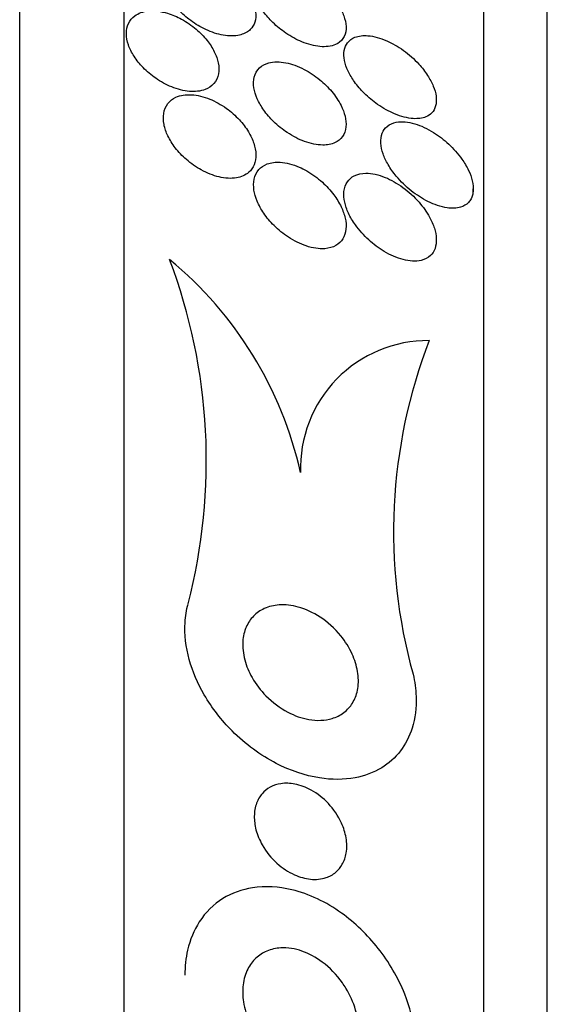
# Model space of a CAD drawing. Units: millimetres. Extents: x 0 to 1432, y 0 to 2123.
# Drawn here: x 1421 to 1426, y 1182 to 1190 of the extents above; entities that cross this region are included whole.
import ezdxf

# ---------------------------------------------------------------- set-up
doc = ezdxf.new("R2010")
doc.units = ezdxf.units.MM
doc.layers.add('DV3_Défaut', color=7, linetype='Continuous')
doc.layers.add('Défaut', color=7, linetype='Continuous')

# ---------------------------------------------------------------- blocks, each defined once
blk = doc.blocks.new('SE2')
at = {"layer": 'DV3_Défaut', "color": 7, "linetype": 'Continuous'}
for p, q in [((1421.1526, 1161.4618), (1421.1526, 1197.4618)), ((1422.0549, 1161.9618), (1422.0549, 1196.9618)), ((1425.1658, 1164.2118), (1425.1658, 1194.7118)), ((1425.7143, 1164.7118), (1425.7143, 1194.2118)), ((1425.0748, 1188.9699), (1425.0748, 1189.0207))]:
    blk.add_line(p, q, dxfattribs=at)
for centre, radius, start, end in [((1417.8354, 1186.6677), 4.9309, 345.43178, 20.66777), ((1420.3262, 1185.8354), 3.3354, 12.62545, 50.47324), ((1424.6835, 1186.6038), 1.1032, 89.52079, 182.04347), ((1428.9848, 1186.0533), 4.5997, 158.92872, 195.55983)]:
    blk.add_arc(centre, radius, start, end, dxfattribs=at)
for points, knots in [([(1423.1454, 1190.3983), (1423.1636, 1190.4158), (1423.1776, 1190.438), (1423.1858, 1190.4638), (1423.1941, 1190.4896), (1423.1966, 1190.5197), (1423.1928, 1190.5514), (1423.1893, 1190.5813), (1423.1802, 1190.6134), (1423.1664, 1190.6451), (1423.1527, 1190.6769), (1423.134, 1190.709), (1423.1123, 1190.7394), (1423.0883, 1190.7727), (1423.0601, 1190.8047), (1423.0298, 1190.8337), (1422.9948, 1190.8671), (1422.9562, 1190.8973), (1422.9167, 1190.9229), (1422.8709, 1190.9526), (1422.8228, 1190.9767), (1422.7757, 1190.9941), (1422.7234, 1191.0133), (1422.671, 1191.0248), (1422.6227, 1191.0268), (1422.5743, 1191.0289), (1422.5286, 1191.0216), (1422.4914, 1191.0039), (1422.4647, 1190.9912), (1422.4417, 1190.9728), (1422.4251, 1190.9493), (1422.4084, 1190.9257), (1422.3979, 1190.8961), (1422.3952, 1190.8632), (1422.3929, 1190.8342), (1422.3967, 1190.8018), (1422.4062, 1190.7689), (1422.4153, 1190.7378), (1422.4296, 1190.7055), (1422.4478, 1190.6745), (1422.4669, 1190.6417), (1422.4907, 1190.6096), (1422.5171, 1190.5799), (1422.5468, 1190.5465), (1422.5805, 1190.5153), (1422.6157, 1190.488), (1422.6565, 1190.4563), (1422.7002, 1190.4289), (1422.7438, 1190.4071), (1422.7936, 1190.3823), (1422.8447, 1190.364), (1422.8932, 1190.3537), (1422.9449, 1190.3426), (1422.9954, 1190.3403), (1423.0394, 1190.348), (1423.074, 1190.3541), (1423.1056, 1190.3666), (1423.1308, 1190.3857), (1423.1359, 1190.3896), (1423.1408, 1190.3938), (1423.1454, 1190.3983)], [0, 0, 0, 0, 0.043824, 0.043824, 0.043824, 0.08788, 0.08788, 0.08788, 0.129318, 0.129318, 0.129318, 0.17082, 0.17082, 0.17082, 0.216491, 0.216491, 0.216491, 0.269338, 0.269338, 0.269338, 0.330806, 0.330806, 0.330806, 0.399106, 0.399106, 0.399106, 0.467798, 0.467798, 0.467798, 0.516908, 0.516908, 0.516908, 0.566415, 0.566415, 0.566415, 0.609997, 0.609997, 0.609997, 0.651186, 0.651186, 0.651186, 0.694543, 0.694543, 0.694543, 0.743459, 0.743459, 0.743459, 0.800249, 0.800249, 0.800249, 0.865176, 0.865176, 0.865176, 0.934571, 0.934571, 0.934571, 0.989018, 0.989018, 0.989018, 1, 1, 1, 1]), ([(1423.4471, 1190.9337), (1423.3944, 1190.9441), (1423.3435, 1190.9447), (1423.3005, 1190.9337), (1423.2698, 1190.9258), (1423.2424, 1190.9119), (1423.2213, 1190.8916), (1423.2035, 1190.8745), (1423.1898, 1190.8524), (1423.1821, 1190.8266), (1423.1745, 1190.8006), (1423.1728, 1190.77), (1423.1776, 1190.7376), (1423.182, 1190.7083), (1423.1917, 1190.6768), (1423.2058, 1190.6458), (1423.2198, 1190.6146), (1423.2385, 1190.5832), (1423.26, 1190.5534), (1423.2838, 1190.5203), (1423.3117, 1190.4886), (1423.3413, 1190.4597), (1423.3761, 1190.4258), (1423.4141, 1190.3951), (1423.4527, 1190.3688), (1423.4986, 1190.3375), (1423.5464, 1190.3117), (1423.5932, 1190.2924), (1423.6464, 1190.2704), (1423.6996, 1190.2564), (1423.7485, 1190.2518), (1423.7985, 1190.2471), (1423.8457, 1190.2524), (1423.8837, 1190.2693), (1423.9092, 1190.2807), (1423.9312, 1190.2977), (1423.947, 1190.32), (1423.9628, 1190.3425), (1423.9727, 1190.3714), (1423.9745, 1190.404), (1423.9761, 1190.4319), (1423.9718, 1190.4635), (1423.9621, 1190.4957), (1423.9531, 1190.5256), (1423.9392, 1190.5568), (1423.922, 1190.5869), (1423.9036, 1190.6189), (1423.8811, 1190.6505), (1423.8562, 1190.6799), (1423.8276, 1190.7139), (1423.7952, 1190.7457), (1423.7616, 1190.7741), (1423.7214, 1190.8079), (1423.6783, 1190.8375), (1423.6353, 1190.8617), (1423.5848, 1190.8901), (1423.5329, 1190.9118), (1423.4834, 1190.9252), (1423.4712, 1190.9286), (1423.4591, 1190.9314), (1423.4471, 1190.9337)], [0, 0, 0, 0, 0.073187, 0.073187, 0.073187, 0.12507, 0.12507, 0.12507, 0.16897, 0.16897, 0.16897, 0.213159, 0.213159, 0.213159, 0.253007, 0.253007, 0.253007, 0.292891, 0.292891, 0.292891, 0.337159, 0.337159, 0.337159, 0.389133, 0.389133, 0.389133, 0.450884, 0.450884, 0.450884, 0.521349, 0.521349, 0.521349, 0.59375, 0.59375, 0.59375, 0.642122, 0.642122, 0.642122, 0.691002, 0.691002, 0.691002, 0.732798, 0.732798, 0.732798, 0.771481, 0.771481, 0.771481, 0.812586, 0.812586, 0.812586, 0.860093, 0.860093, 0.860093, 0.916909, 0.916909, 0.916909, 0.98371, 0.98371, 0.98371, 1, 1, 1, 1]), ([(1422.431, 1190.5396), (1422.3735, 1190.5568), (1422.3158, 1190.5639), (1422.2647, 1190.5589), (1422.2202, 1190.5545), (1422.179, 1190.5406), (1422.1471, 1190.5171), (1422.1244, 1190.5004), (1422.1057, 1190.4784), (1422.0933, 1190.4523), (1422.0809, 1190.4262), (1422.0744, 1190.3951), (1422.0749, 1190.362), (1422.0754, 1190.3314), (1422.0816, 1190.2984), (1422.093, 1190.2655), (1422.1044, 1190.2327), (1422.121, 1190.1994), (1422.1412, 1190.1677), (1422.1632, 1190.1332), (1422.19, 1190.1), (1422.2192, 1190.0698), (1422.2525, 1190.0353), (1422.2899, 1190.004), (1422.3285, 1189.9772), (1422.3728, 1189.9465), (1422.42, 1189.9211), (1422.4666, 1189.9023), (1422.5181, 1189.8815), (1422.5704, 1189.8683), (1422.6193, 1189.864), (1422.6686, 1189.8597), (1422.7161, 1189.8646), (1422.7559, 1189.8798), (1422.7853, 1189.891), (1422.8113, 1189.9081), (1422.8311, 1189.9307), (1422.851, 1189.9533), (1422.8651, 1189.9823), (1422.8712, 1190.015), (1422.8766, 1190.0439), (1422.876, 1190.0766), (1422.8693, 1190.11), (1422.863, 1190.1417), (1422.8512, 1190.1747), (1422.8353, 1190.2068), (1422.8186, 1190.2406), (1422.797, 1190.274), (1422.7723, 1190.305), (1422.7446, 1190.34), (1422.7125, 1190.3728), (1422.6784, 1190.4019), (1422.639, 1190.4354), (1422.5962, 1190.4647), (1422.5527, 1190.4883), (1422.5127, 1190.51), (1422.4714, 1190.5274), (1422.431, 1190.5396)], [0, 0, 0, 0, 0.07532, 0.07532, 0.07532, 0.14077, 0.14077, 0.14077, 0.186944, 0.186944, 0.186944, 0.233365, 0.233365, 0.233365, 0.276006, 0.276006, 0.276006, 0.318512, 0.318512, 0.318512, 0.364673, 0.364673, 0.364673, 0.417255, 0.417255, 0.417255, 0.477632, 0.477632, 0.477632, 0.544416, 0.544416, 0.544416, 0.612087, 0.612087, 0.612087, 0.661839, 0.661839, 0.661839, 0.711991, 0.711991, 0.711991, 0.756123, 0.756123, 0.756123, 0.79776, 0.79776, 0.79776, 0.841515, 0.841515, 0.841515, 0.89077, 0.89077, 0.89077, 0.947676, 0.947676, 0.947676, 1, 1, 1, 1]), ([(1424.7156, 1189.6778), (1424.7308, 1189.6939), (1424.7424, 1189.7143), (1424.7489, 1189.7383), (1424.7554, 1189.7624), (1424.7569, 1189.7908), (1424.7529, 1189.821), (1424.7492, 1189.8492), (1424.7406, 1189.8798), (1424.7282, 1189.91), (1424.7156, 1189.9408), (1424.6989, 1189.972), (1424.6796, 1190.0018), (1424.6576, 1190.0358), (1424.6318, 1190.0686), (1424.6043, 1190.0988), (1424.5633, 1190.1438), (1424.5173, 1190.1842), (1424.4706, 1190.218), (1424.4233, 1190.2523), (1424.3739, 1190.2807), (1424.3256, 1190.3018), (1424.2697, 1190.3263), (1424.2137, 1190.3417), (1424.1626, 1190.3456), (1424.1222, 1190.3487), (1424.0838, 1190.3446), (1424.0515, 1190.332), (1424.0257, 1190.3219), (1424.0031, 1190.3061), (1423.9866, 1190.2846), (1423.9725, 1190.2664), (1423.9625, 1190.2436), (1423.958, 1190.2175), (1423.9535, 1190.1913), (1423.9545, 1190.1611), (1423.9609, 1190.1296), (1423.9669, 1190.1005), (1423.9777, 1190.0695), (1423.992, 1190.0392), (1424.007, 1190.0075), (1424.0262, 1189.9758), (1424.0477, 1189.9458), (1424.0726, 1189.9113), (1424.1011, 1189.8784), (1424.1313, 1189.8484), (1424.1677, 1189.8121), (1424.2071, 1189.7794), (1424.2471, 1189.7514), (1424.2954, 1189.7175), (1424.3456, 1189.6897), (1424.3944, 1189.6692), (1424.45, 1189.6458), (1424.5053, 1189.6314), (1424.5555, 1189.6282), (1424.5954, 1189.6257), (1424.633, 1189.6302), (1424.6645, 1189.6433), (1424.684, 1189.6514), (1424.7014, 1189.6629), (1424.7156, 1189.6778)], [0, 0, 0, 0, 0.03942, 0.03942, 0.03942, 0.079093, 0.079093, 0.079093, 0.116154, 0.116154, 0.116154, 0.153734, 0.153734, 0.153734, 0.196619, 0.196619, 0.196619, 0.260783, 0.260783, 0.260783, 0.325706, 0.325706, 0.325706, 0.401116, 0.401116, 0.401116, 0.460622, 0.460622, 0.460622, 0.50799, 0.50799, 0.50799, 0.548075, 0.548075, 0.548075, 0.588365, 0.588365, 0.588365, 0.625595, 0.625595, 0.625595, 0.664423, 0.664423, 0.664423, 0.709158, 0.709158, 0.709158, 0.763305, 0.763305, 0.763305, 0.828954, 0.828954, 0.828954, 0.903973, 0.903973, 0.903973, 0.963438, 0.963438, 0.963438, 1, 1, 1, 1]), ([(1423.9311, 1189.7414), (1423.91, 1189.7834), (1423.882, 1189.8247), (1423.8506, 1189.8622), (1423.8193, 1189.8995), (1423.7841, 1189.934), (1423.7473, 1189.9643), (1423.7042, 1189.9997), (1423.6581, 1190.0302), (1423.612, 1190.0541), (1423.5592, 1190.0815), (1423.5049, 1190.1012), (1423.4536, 1190.1113), (1423.4008, 1190.1215), (1423.3492, 1190.1218), (1423.3054, 1190.1099), (1423.2751, 1190.1017), (1423.2477, 1190.0874), (1423.2262, 1190.067), (1423.2046, 1190.0465), (1423.1885, 1190.019), (1423.1807, 1189.9868), (1423.1739, 1189.9592), (1423.1731, 1189.9272), (1423.1783, 1189.8941), (1423.183, 1189.8636), (1423.193, 1189.8313), (1423.2069, 1189.7997), (1423.2214, 1189.7666), (1423.2406, 1189.7335), (1423.2626, 1189.7023), (1423.2877, 1189.6668), (1423.3169, 1189.6331), (1423.3481, 1189.6025), (1423.3849, 1189.5664), (1423.4252, 1189.5341), (1423.4664, 1189.5068), (1423.5146, 1189.4747), (1423.5651, 1189.4488), (1423.6144, 1189.4306), (1423.6686, 1189.4106), (1423.723, 1189.3994), (1423.7723, 1189.3991), (1423.8114, 1189.3988), (1423.8483, 1189.4055), (1423.8794, 1189.42), (1423.905, 1189.4319), (1423.9272, 1189.4495), (1423.9435, 1189.4723), (1423.9599, 1189.4952), (1423.9706, 1189.5243), (1423.9738, 1189.557), (1423.9766, 1189.5854), (1423.9738, 1189.6172), (1423.9658, 1189.6496), (1423.9584, 1189.6797), (1423.9464, 1189.7111), (1423.9311, 1189.7414)], [0, 0, 0, 0, 0.052624, 0.052624, 0.052624, 0.104764, 0.104764, 0.104764, 0.165855, 0.165855, 0.165855, 0.235959, 0.235959, 0.235959, 0.308286, 0.308286, 0.308286, 0.357955, 0.357955, 0.357955, 0.408136, 0.408136, 0.408136, 0.451059, 0.451059, 0.451059, 0.490408, 0.490408, 0.490408, 0.53153, 0.53153, 0.53153, 0.578322, 0.578322, 0.578322, 0.633716, 0.633716, 0.633716, 0.698884, 0.698884, 0.698884, 0.770875, 0.770875, 0.770875, 0.827754, 0.827754, 0.827754, 0.874379, 0.874379, 0.874379, 0.921441, 0.921441, 0.921441, 0.96219, 0.96219, 0.96219, 1, 1, 1, 1]), ([(1423.1332, 1189.1632), (1423.1532, 1189.1807), (1423.1692, 1189.2031), (1423.1797, 1189.2291), (1423.1903, 1189.2551), (1423.1954, 1189.2855), (1423.1945, 1189.3176), (1423.1937, 1189.3484), (1423.1875, 1189.3815), (1423.1766, 1189.4142), (1423.1655, 1189.4479), (1423.1492, 1189.4821), (1423.1296, 1189.5145), (1423.1076, 1189.5508), (1423.0809, 1189.5858), (1423.0516, 1189.6176), (1423.0175, 1189.6546), (1422.9793, 1189.6882), (1422.9395, 1189.7168), (1422.8937, 1189.7499), (1422.8446, 1189.7772), (1422.796, 1189.7969), (1422.743, 1189.8184), (1422.6889, 1189.8317), (1422.6386, 1189.8346), (1422.5896, 1189.8374), (1422.5424, 1189.8305), (1422.5034, 1189.8125), (1422.476, 1189.7999), (1422.452, 1189.7815), (1422.4338, 1189.7581), (1422.4156, 1189.7345), (1422.403, 1189.7051), (1422.3977, 1189.6724), (1422.3929, 1189.643), (1422.3939, 1189.6102), (1422.4004, 1189.5769), (1422.4067, 1189.5444), (1422.4184, 1189.5105), (1422.4341, 1189.4779), (1422.451, 1189.4427), (1422.4728, 1189.4081), (1422.4976, 1189.3758), (1422.5259, 1189.3391), (1422.5587, 1189.3048), (1422.5935, 1189.2744), (1422.6339, 1189.2392), (1422.6779, 1189.2085), (1422.7226, 1189.1839), (1422.7729, 1189.1561), (1422.8254, 1189.1353), (1422.8759, 1189.1233), (1422.9284, 1189.1109), (1422.9805, 1189.1076), (1423.0265, 1189.1153), (1423.0673, 1189.1222), (1423.1047, 1189.1382), (1423.1332, 1189.1632)], [0, 0, 0, 0, 0.042715, 0.042715, 0.042715, 0.085604, 0.085604, 0.085604, 0.126618, 0.126618, 0.126618, 0.168762, 0.168762, 0.168762, 0.215875, 0.215875, 0.215875, 0.270685, 0.270685, 0.270685, 0.33406, 0.33406, 0.33406, 0.403171, 0.403171, 0.403171, 0.470651, 0.470651, 0.470651, 0.517667, 0.517667, 0.517667, 0.565007, 0.565007, 0.565007, 0.607495, 0.607495, 0.607495, 0.648822, 0.648822, 0.648822, 0.693222, 0.693222, 0.693222, 0.743845, 0.743845, 0.743845, 0.80265, 0.80265, 0.80265, 0.869137, 0.869137, 0.869137, 0.938491, 0.938491, 0.938491, 1, 1, 1, 1]), ([(1425.055, 1188.9327), (1425.0656, 1188.9525), (1425.0723, 1188.9764), (1425.0743, 1189.0028), (1425.0762, 1189.0293), (1425.0733, 1189.059), (1425.0661, 1189.0893), (1425.059, 1189.1191), (1425.0476, 1189.1502), (1425.0332, 1189.1804), (1425.0172, 1189.2139), (1424.9973, 1189.247), (1424.9752, 1189.2782), (1424.9421, 1189.3249), (1424.9032, 1189.3685), (1424.8624, 1189.4066), (1424.8209, 1189.4454), (1424.7765, 1189.4794), (1424.7318, 1189.5075), (1424.6776, 1189.5415), (1424.6216, 1189.5676), (1424.5681, 1189.5834), (1424.5117, 1189.6), (1424.4561, 1189.6056), (1424.4086, 1189.5965), (1424.3786, 1189.5908), (1424.3512, 1189.5791), (1424.3293, 1189.5607), (1424.311, 1189.5455), (1424.2962, 1189.5251), (1424.2868, 1189.5007), (1424.2774, 1189.4761), (1424.2734, 1189.4465), (1424.2753, 1189.4148), (1424.2771, 1189.3863), (1424.2837, 1189.3553), (1424.2943, 1189.3244), (1424.3051, 1189.293), (1424.3202, 1189.261), (1424.3379, 1189.2303), (1424.3582, 1189.1953), (1424.3825, 1189.1612), (1424.4087, 1189.1297), (1424.4478, 1189.0826), (1424.4924, 1189.0397), (1424.5381, 1189.0034), (1424.5845, 1188.9666), (1424.6332, 1188.9354), (1424.6812, 1188.9113), (1424.7376, 1188.883), (1424.7947, 1188.8637), (1424.8474, 1188.8561), (1424.8894, 1188.85), (1424.9296, 1188.8512), (1424.9644, 1188.8616), (1424.9909, 1188.8695), (1425.0148, 1188.883), (1425.0333, 1188.9025), (1425.0417, 1188.9114), (1425.049, 1188.9214), (1425.055, 1188.9327)], [0, 0, 0, 0, 0.036558, 0.036558, 0.036558, 0.073195, 0.073195, 0.073195, 0.109078, 0.109078, 0.109078, 0.148735, 0.148735, 0.148735, 0.208468, 0.208468, 0.208468, 0.269114, 0.269114, 0.269114, 0.342996, 0.342996, 0.342996, 0.421144, 0.421144, 0.421144, 0.469925, 0.469925, 0.469925, 0.510627, 0.510627, 0.510627, 0.551623, 0.551623, 0.551623, 0.58832, 0.58832, 0.58832, 0.625569, 0.625569, 0.625569, 0.668056, 0.668056, 0.668056, 0.731911, 0.731911, 0.731911, 0.796586, 0.796586, 0.796586, 0.87282, 0.87282, 0.87282, 0.933256, 0.933256, 0.933256, 0.979378, 0.979378, 0.979378, 1, 1, 1, 1]), ([(1423.5687, 1189.2088), (1423.5136, 1189.2326), (1423.4572, 1189.2474), (1423.405, 1189.2504), (1423.3648, 1189.2527), (1423.326, 1189.248), (1423.2924, 1189.2353), (1423.2645, 1189.2247), (1423.2396, 1189.2083), (1423.2202, 1189.1863), (1423.2008, 1189.1642), (1423.1866, 1189.1357), (1423.1798, 1189.1034), (1423.1738, 1189.0751), (1423.1733, 1189.043), (1423.1782, 1189.01), (1423.1829, 1188.9783), (1423.1927, 1188.945), (1423.2062, 1188.9126), (1423.2209, 1188.8774), (1423.2403, 1188.8425), (1423.2626, 1188.8097), (1423.2885, 1188.7717), (1423.3189, 1188.7356), (1423.3514, 1188.7032), (1423.3899, 1188.6647), (1423.4324, 1188.6305), (1423.4758, 1188.602), (1423.526, 1188.569), (1423.5789, 1188.5429), (1423.6304, 1188.5258), (1423.6852, 1188.5075), (1423.7403, 1188.4988), (1423.7898, 1188.5024), (1423.8255, 1188.505), (1423.8591, 1188.5141), (1423.8874, 1188.5304), (1423.9111, 1188.5441), (1423.9315, 1188.5633), (1423.9463, 1188.5872), (1423.9613, 1188.6111), (1423.9709, 1188.6407), (1423.9738, 1188.6731), (1423.9765, 1188.7022), (1423.9739, 1188.7343), (1423.9666, 1188.7668), (1423.9593, 1188.7992), (1423.9472, 1188.8327), (1423.9317, 1188.865), (1423.9143, 1188.9011), (1423.8923, 1188.9366), (1423.8677, 1188.9696), (1423.8385, 1189.0085), (1423.805, 1189.0449), (1423.7695, 1189.0772), (1423.7273, 1189.1156), (1423.6813, 1189.1489), (1423.6348, 1189.1756), (1423.6129, 1189.1881), (1423.5908, 1189.1992), (1423.5687, 1189.2088)], [0, 0, 0, 0, 0.072993, 0.072993, 0.072993, 0.128973, 0.128973, 0.128973, 0.175357, 0.175357, 0.175357, 0.222139, 0.222139, 0.222139, 0.26307, 0.26307, 0.26307, 0.30243, 0.30243, 0.30243, 0.345014, 0.345014, 0.345014, 0.394409, 0.394409, 0.394409, 0.453175, 0.453175, 0.453175, 0.521463, 0.521463, 0.521463, 0.594355, 0.594355, 0.594355, 0.646607, 0.646607, 0.646607, 0.690349, 0.690349, 0.690349, 0.734404, 0.734404, 0.734404, 0.773805, 0.773805, 0.773805, 0.81317, 0.81317, 0.81317, 0.857112, 0.857112, 0.857112, 0.909087, 0.909087, 0.909087, 0.971146, 0.971146, 0.971146, 1, 1, 1, 1]), ([(1424.7043, 1188.4432), (1424.7212, 1188.4593), (1424.7348, 1188.4799), (1424.7435, 1188.5042), (1424.7522, 1188.5286), (1424.7561, 1188.5573), (1424.7548, 1188.5877), (1424.7536, 1188.6167), (1424.7477, 1188.6481), (1424.7379, 1188.6792), (1424.7276, 1188.7118), (1424.7131, 1188.7448), (1424.6957, 1188.7765), (1424.671, 1188.8215), (1424.64, 1188.8649), (1424.6061, 1188.9039), (1424.5637, 1188.9529), (1424.5156, 1188.9966), (1424.4662, 1189.0327), (1424.4162, 1189.0692), (1424.3636, 1189.0989), (1424.3119, 1189.1198), (1424.255, 1189.1427), (1424.1974, 1189.1556), (1424.1454, 1189.155), (1424.1092, 1189.1546), (1424.0748, 1189.1476), (1424.0456, 1189.1329), (1424.0217, 1189.1208), (1424.0008, 1189.1032), (1423.9855, 1189.0805), (1423.97, 1189.0576), (1423.9598, 1189.0288), (1423.9564, 1188.9967), (1423.9534, 1188.9686), (1423.9556, 1188.9371), (1423.9625, 1188.9052), (1423.9693, 1188.8739), (1423.9807, 1188.8414), (1423.9953, 1188.8098), (1424.0115, 1188.7748), (1424.0321, 1188.7402), (1424.0552, 1188.7078), (1424.0887, 1188.6606), (1424.1283, 1188.6168), (1424.17, 1188.5787), (1424.2123, 1188.5401), (1424.2577, 1188.5064), (1424.3034, 1188.4791), (1424.3575, 1188.4466), (1424.4135, 1188.4223), (1424.4669, 1188.4084), (1424.5222, 1188.3939), (1424.5768, 1188.3904), (1424.6234, 1188.4013), (1424.6542, 1188.4085), (1424.6823, 1188.4223), (1424.7043, 1188.4432)], [0, 0, 0, 0, 0.038438, 0.038438, 0.038438, 0.077072, 0.077072, 0.077072, 0.113755, 0.113755, 0.113755, 0.151973, 0.151973, 0.151973, 0.206491, 0.206491, 0.206491, 0.275029, 0.275029, 0.275029, 0.344284, 0.344284, 0.344284, 0.420886, 0.420886, 0.420886, 0.473926, 0.473926, 0.473926, 0.517395, 0.517395, 0.517395, 0.56125, 0.56125, 0.56125, 0.599557, 0.599557, 0.599557, 0.637019, 0.637019, 0.637019, 0.678582, 0.678582, 0.678582, 0.739351, 0.739351, 0.739351, 0.800839, 0.800839, 0.800839, 0.873996, 0.873996, 0.873996, 0.950088, 0.950088, 0.950088, 1, 1, 1, 1]), ([(1424.5537, 1184.8194), (1424.5685, 1184.7553), (1424.5776, 1184.6902), (1424.58, 1184.6266), (1424.5837, 1184.5313), (1424.5722, 1184.4373), (1424.5462, 1184.3542), (1424.523, 1184.2798), (1424.4878, 1184.2121), (1424.4443, 1184.1554), (1424.3988, 1184.0962), (1424.3434, 1184.0474), (1424.2826, 1184.0101), (1424.2126, 1183.9672), (1424.134, 1183.9385), (1424.0524, 1183.9233), (1423.9543, 1183.9049), (1423.8496, 1183.9053), (1423.7449, 1183.9219), (1423.6204, 1183.9417), (1423.4928, 1183.985), (1423.3708, 1184.0479), (1423.2363, 1184.1173), (1423.1045, 1184.2129), (1422.9888, 1184.329), (1422.8979, 1184.4202), (1422.8146, 1184.5265), (1422.7478, 1184.6419), (1422.6926, 1184.7374), (1422.6475, 1184.8416), (1422.6186, 1184.9471), (1422.5895, 1185.0531), (1422.5763, 1185.1638), (1422.5822, 1185.267), (1422.5854, 1185.3224), (1422.594, 1185.3766), (1422.6078, 1185.4274)], [0, 0, 0, 0, 0.050307, 0.050307, 0.050307, 0.125819, 0.125819, 0.125819, 0.193169, 0.193169, 0.193169, 0.263464, 0.263464, 0.263464, 0.344542, 0.344542, 0.344542, 0.442187, 0.442187, 0.442187, 0.558528, 0.558528, 0.558528, 0.687218, 0.687218, 0.687218, 0.787929, 0.787929, 0.787929, 0.871153, 0.871153, 0.871153, 0.955128, 0.955128, 0.955128, 1, 1, 1, 1]), ([(1423.8537, 1184.4368), (1423.7913, 1184.418), (1423.7217, 1184.416), (1423.6529, 1184.4281), (1423.5922, 1184.4388), (1423.5303, 1184.4606), (1423.4711, 1184.4916), (1423.4041, 1184.5268), (1423.3387, 1184.5751), (1423.2814, 1184.6335), (1423.2362, 1184.6795), (1423.1949, 1184.7331), (1423.1619, 1184.7911), (1423.1348, 1184.839), (1423.1127, 1184.891), (1423.0987, 1184.9437), (1423.0846, 1184.9967), (1423.0783, 1185.0518), (1423.0816, 1185.1032), (1423.0845, 1185.1478), (1423.0947, 1185.1908), (1423.111, 1185.2283), (1423.1266, 1185.264), (1423.148, 1185.2957), (1423.1733, 1185.3217), (1423.2005, 1185.3496), (1423.2326, 1185.3716), (1423.2671, 1185.3873), (1423.3069, 1185.4056), (1423.3508, 1185.4159), (1423.3956, 1185.419), (1423.449, 1185.4227), (1423.505, 1185.4163), (1423.56, 1185.4014), (1423.6243, 1185.3839), (1423.689, 1185.3544), (1423.7494, 1185.3149), (1423.8146, 1185.2722), (1423.8768, 1185.2167), (1423.9292, 1185.1517), (1423.9678, 1185.1039), (1424.0019, 1185.0498), (1424.0278, 1184.9926), (1424.0491, 1184.9452), (1424.0653, 1184.8946), (1424.0737, 1184.8445), (1424.0822, 1184.7941), (1424.0831, 1184.7428), (1424.0756, 1184.6961), (1424.0689, 1184.6547), (1424.0556, 1184.6158), (1424.037, 1184.5823), (1424.0187, 1184.5494), (1423.995, 1184.5209), (1423.968, 1184.4981), (1423.9381, 1184.4727), (1423.9035, 1184.4537), (1423.8669, 1184.4411), (1423.8625, 1184.4396), (1423.8581, 1184.4381), (1423.8537, 1184.4368)], [0, 0, 0, 0, 0.073154, 0.073154, 0.073154, 0.137286, 0.137286, 0.137286, 0.210216, 0.210216, 0.210216, 0.267489, 0.267489, 0.267489, 0.314588, 0.314588, 0.314588, 0.362124, 0.362124, 0.362124, 0.403291, 0.403291, 0.403291, 0.442329, 0.442329, 0.442329, 0.484214, 0.484214, 0.484214, 0.53264, 0.53264, 0.53264, 0.590352, 0.590352, 0.590352, 0.657937, 0.657937, 0.657937, 0.731132, 0.731132, 0.731132, 0.784732, 0.784732, 0.784732, 0.829049, 0.829049, 0.829049, 0.873728, 0.873728, 0.873728, 0.913117, 0.913117, 0.913117, 0.951887, 0.951887, 0.951887, 0.994904, 0.994904, 0.994904, 1, 1, 1, 1]), ([(1423.8019, 1183.0594), (1423.7593, 1183.0451), (1423.7126, 1183.0412), (1423.6662, 1183.0459), (1423.6201, 1183.0507), (1423.5731, 1183.064), (1423.528, 1183.0843), (1423.4752, 1183.108), (1423.4235, 1183.142), (1423.3771, 1183.1838), (1423.3284, 1183.2277), (1423.2839, 1183.2819), (1423.2497, 1183.3423), (1423.2266, 1183.3833), (1423.2077, 1183.4283), (1423.1957, 1183.4742), (1423.1856, 1183.513), (1423.1802, 1183.5534), (1423.1808, 1183.5922), (1423.1814, 1183.6311), (1423.1882, 1183.6695), (1423.2008, 1183.7034), (1423.2122, 1183.7341), (1423.2286, 1183.762), (1423.2483, 1183.785), (1423.2683, 1183.8084), (1423.2922, 1183.8274), (1423.3179, 1183.8415), (1423.3469, 1183.8575), (1423.3788, 1183.8677), (1423.4114, 1183.8725), (1423.4503, 1183.8783), (1423.491, 1183.8768), (1423.5312, 1183.8691), (1423.5794, 1183.8599), (1423.628, 1183.8417), (1423.6739, 1183.8163), (1423.7266, 1183.7871), (1423.7772, 1183.7476), (1423.8214, 1183.7005), (1423.8667, 1183.6523), (1423.9068, 1183.5942), (1423.9353, 1183.531), (1423.9535, 1183.4905), (1423.9674, 1183.4469), (1423.9747, 1183.4033), (1423.9821, 1183.3594), (1423.9828, 1183.314), (1423.9759, 1183.2725), (1423.97, 1183.237), (1423.9583, 1183.2033), (1423.942, 1183.1745), (1423.9268, 1183.1478), (1423.9074, 1183.1246), (1423.8854, 1183.1061), (1423.8606, 1183.0851), (1423.8319, 1183.0695), (1423.8019, 1183.0594)], [0, 0, 0, 0, 0.060892, 0.060892, 0.060892, 0.121279, 0.121279, 0.121279, 0.19228, 0.19228, 0.19228, 0.267095, 0.267095, 0.267095, 0.317494, 0.317494, 0.317494, 0.359956, 0.359956, 0.359956, 0.4027, 0.4027, 0.4027, 0.441247, 0.441247, 0.441247, 0.480173, 0.480173, 0.480173, 0.52393, 0.52393, 0.52393, 0.576005, 0.576005, 0.576005, 0.638681, 0.638681, 0.638681, 0.710876, 0.710876, 0.710876, 0.785023, 0.785023, 0.785023, 0.832062, 0.832062, 0.832062, 0.879625, 0.879625, 0.879625, 0.920093, 0.920093, 0.920093, 0.95755, 0.95755, 0.95755, 1, 1, 1, 1]), ([(1424.5537, 1181.3348), (1424.5622, 1181.3692), (1424.5687, 1181.4045), (1424.5731, 1181.4403), (1424.5836, 1181.5245), (1424.5829, 1181.6127), (1424.5729, 1181.699), (1424.5589, 1181.8198), (1424.5263, 1181.9403), (1424.4815, 1182.0521), (1424.4238, 1182.196), (1424.3443, 1182.3302), (1424.2526, 1182.4469), (1424.1593, 1182.5655), (1424.0512, 1182.6691), (1423.9354, 1182.7522), (1423.8022, 1182.8478), (1423.6548, 1182.9187), (1423.5056, 1182.9546), (1423.3928, 1182.9817), (1423.276, 1182.9892), (1423.1648, 1182.9717), (1423.0755, 1182.9576), (1422.9876, 1182.9268), (1422.9093, 1182.8781), (1422.8305, 1182.8292), (1422.7592, 1182.76), (1422.7053, 1182.6762), (1422.6594, 1182.6049), (1422.6247, 1182.5209), (1422.6043, 1182.4323), (1422.5884, 1182.3632), (1422.5807, 1182.2898), (1422.5808, 1182.2161)], [0, 0, 0, 0, 0.028776, 0.028776, 0.028776, 0.096562, 0.096562, 0.096562, 0.19185, 0.19185, 0.19185, 0.314839, 0.314839, 0.314839, 0.439657, 0.439657, 0.439657, 0.583856, 0.583856, 0.583856, 0.692494, 0.692494, 0.692494, 0.779537, 0.779537, 0.779537, 0.867545, 0.867545, 0.867545, 0.942053, 0.942053, 0.942053, 1, 1, 1, 1]), ([(1423.9735, 1182.1021), (1424.0086, 1182.0444), (1424.0376, 1181.9803), (1424.0565, 1181.9134), (1424.0712, 1181.8614), (1424.08, 1181.8064), (1424.0807, 1181.7527), (1424.0813, 1181.7071), (1424.076, 1181.6613), (1424.0644, 1181.6193), (1424.0527, 1181.5771), (1424.0344, 1181.5376), (1424.0111, 1181.5045), (1423.9892, 1181.4734), (1423.9625, 1181.447), (1423.9333, 1181.4266), (1423.9021, 1181.4047), (1423.8673, 1181.3891), (1423.8316, 1181.3794), (1423.7793, 1181.3653), (1423.7235, 1181.3635), (1423.6687, 1181.3713), (1423.6001, 1181.3812), (1423.531, 1181.4065), (1423.4666, 1181.4432), (1423.4016, 1181.4802), (1423.3395, 1181.5298), (1423.285, 1181.5886), (1423.2265, 1181.6519), (1423.1749, 1181.7282), (1423.1383, 1181.8116), (1423.1145, 1181.8659), (1423.0966, 1181.9246), (1423.0875, 1181.9837), (1423.08, 1182.033), (1423.0785, 1182.0837), (1423.0844, 1182.1318), (1423.0904, 1182.1802), (1423.1041, 1182.2272), (1423.1246, 1182.2678), (1423.1429, 1182.3042), (1423.1671, 1182.3364), (1423.1949, 1182.3624), (1423.2228, 1182.3885), (1423.2549, 1182.4089), (1423.2887, 1182.4233), (1423.3268, 1182.4395), (1423.3678, 1182.4483), (1423.4091, 1182.4508), (1423.47, 1182.4543), (1423.533, 1182.4439), (1423.5931, 1182.423), (1423.6541, 1182.4018), (1423.7137, 1182.3694), (1423.7687, 1182.3285), (1423.8333, 1182.2804), (1423.8931, 1182.2193), (1423.9427, 1182.1491), (1423.9534, 1182.1339), (1423.9637, 1182.1182), (1423.9735, 1182.1021)], [0, 0, 0, 0, 0.058238, 0.058238, 0.058238, 0.103512, 0.103512, 0.103512, 0.141865, 0.141865, 0.141865, 0.18039, 0.18039, 0.18039, 0.216403, 0.216403, 0.216403, 0.254905, 0.254905, 0.254905, 0.311479, 0.311479, 0.311479, 0.382575, 0.382575, 0.382575, 0.454358, 0.454358, 0.454358, 0.531836, 0.531836, 0.531836, 0.581819, 0.581819, 0.581819, 0.623392, 0.623392, 0.623392, 0.665279, 0.665279, 0.665279, 0.702574, 0.702574, 0.702574, 0.740041, 0.740041, 0.740041, 0.782376, 0.782376, 0.782376, 0.845217, 0.845217, 0.845217, 0.908825, 0.908825, 0.908825, 0.983918, 0.983918, 0.983918, 1, 1, 1, 1])]:
    blk.add_open_spline(points, degree=3, knots=knots, dxfattribs=at)

msp = doc.modelspace()

# ---------------------------------------------------------------- block references
at = {"layer": 'Défaut'}
msp.add_blockref('SE2', (0, 0), dxfattribs=at)

doc.saveas('drawing.dxf')
